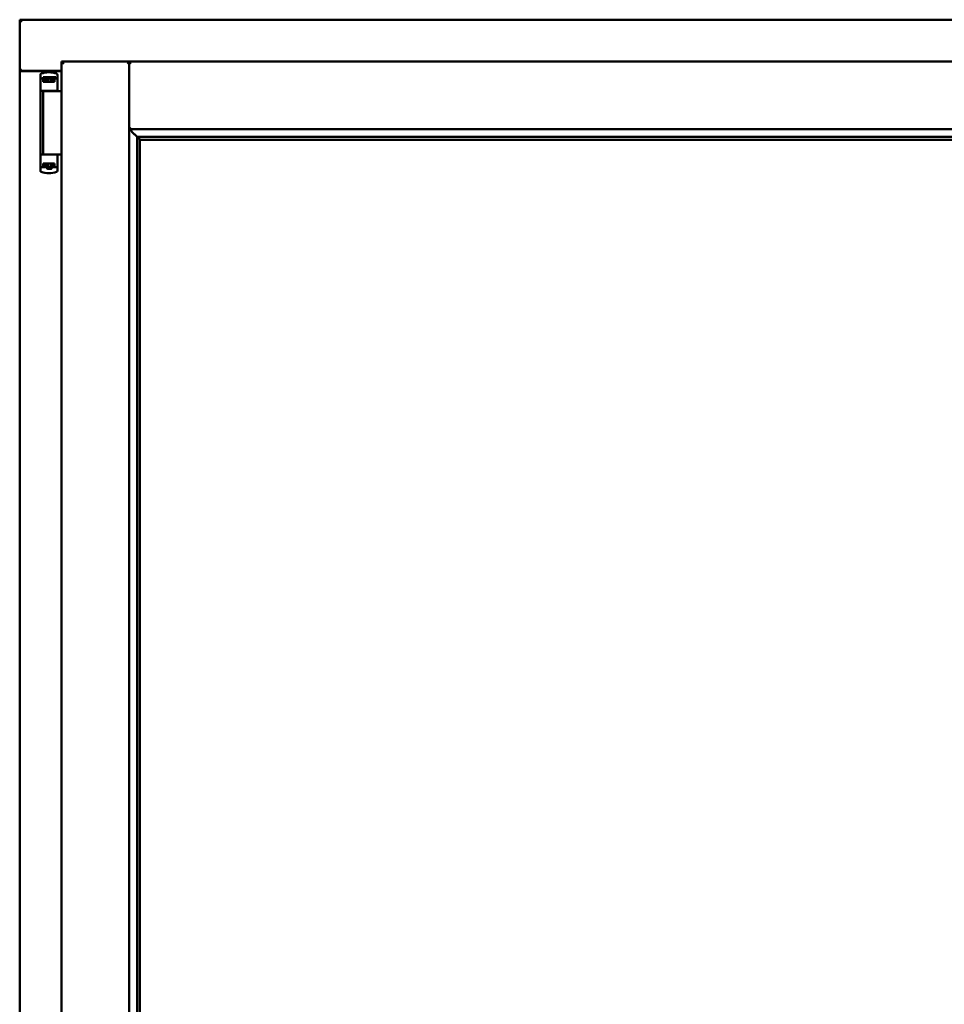
# Model space of a CAD drawing. Units: millimetres. Extents: x 13 to 821, y -287 to 287.
# Drawn here: x 159 to 180, y 217 to 239 of the extents above; entities that cross this region are included whole.
import ezdxf

# ---------------------------------------------------------------- set-up
doc = ezdxf.new("R2010")
doc.units = ezdxf.units.MM
doc.layers.add('Visible (ISO)', color=7, linetype='Continuous', lineweight=50)

msp = doc.modelspace()

# ---------------------------------------------------------------- linework, layer by layer
at = {"layer": 'Visible (ISO)'}
for p, q in [((159.266, 239.101), (159.216, 239.151)), ((159.216, 239.151), (159.216, 238.026)), ((189.966, 239.151), (159.216, 239.151)), ((160.141, 238.226), (161.628, 238.226)), ((160.141, 238.226), (160.191, 238.176)), ((160.141, 238.226), (160.141, 203.076)), ((161.628, 238.225), (161.628, 238.226)), ((161.631, 238.226), (161.628, 238.226)), ((161.628, 238.225), (161.628, 203.078)), ((161.631, 238.225), (161.631, 238.226)), ((187.551, 238.226), (161.631, 238.226)), ((161.631, 236.739), (161.631, 238.225)), ((159.216, 238.026), (159.222, 238.026)), ((159.216, 238.026), (159.233, 238.026)), ((159.216, 238.026), (159.216, 203.276)), ((160.141, 238.026), (159.233, 238.026)), ((160.141, 238.014), (159.266, 238.014)), ((159.671, 237.936), (159.671, 237.881)), ((159.671, 237.881), (159.671, 237.836)), ((159.691, 237.856), (159.764, 237.856)), ((159.781, 237.884), (159.734, 237.884)), ((159.734, 237.856), (159.734, 237.884)), ((159.764, 237.856), (159.765, 237.856)), ((159.781, 237.856), (159.765, 237.856)), ((159.82, 237.884), (159.781, 237.884)), ((159.82, 237.856), (159.781, 237.856)), ((159.808, 237.811), (159.808, 237.856)), ((159.813, 237.79), (159.813, 237.851)), ((159.813, 237.851), (159.84, 237.851)), ((159.923, 237.884), (159.82, 237.884)), ((159.923, 237.856), (159.82, 237.856)), ((159.84, 237.851), (159.84, 237.814)), ((159.905, 237.851), (159.84, 237.851)), ((159.905, 237.814), (159.905, 237.851)), ((159.905, 237.851), (159.933, 237.851)), ((159.962, 237.884), (159.923, 237.884)), ((159.962, 237.856), (159.923, 237.856)), ((159.933, 237.851), (159.933, 237.79)), ((159.935, 237.856), (159.935, 237.811)), ((160.009, 237.884), (159.962, 237.884)), ((160.009, 237.856), (159.962, 237.856)), ((160.009, 237.856), (160.009, 237.884)), ((160.017, 237.856), (160.009, 237.856)), ((160.029, 237.961), (160.029, 237.962)), ((160.046, 237.938), (160.046, 237.594)), ((159.671, 235.921), (159.671, 237.836)), ((159.732, 237.836), (159.732, 237.781)), ((159.871, 237.781), (159.732, 237.781)), ((159.766, 237.781), (159.766, 237.811)), ((159.766, 237.811), (159.808, 237.811)), ((159.769, 237.806), (159.766, 237.806)), ((159.769, 237.781), (159.769, 237.806)), ((159.789, 237.806), (159.769, 237.806)), ((159.803, 237.806), (159.789, 237.806)), ((159.803, 237.806), (159.811, 237.806)), ((159.813, 237.814), (159.808, 237.814)), ((159.813, 237.79), (159.813, 237.782)), ((159.982, 237.781), (159.871, 237.781)), ((159.935, 237.814), (159.933, 237.814)), ((159.933, 237.782), (159.933, 237.79)), ((159.934, 237.806), (159.943, 237.806)), ((159.935, 237.811), (159.976, 237.811)), ((159.943, 237.806), (159.956, 237.806)), ((159.976, 237.806), (159.956, 237.806)), ((159.976, 237.811), (159.976, 237.781)), ((159.982, 237.781), (159.982, 237.836)), ((159.871, 237.581), (159.692, 237.581)), ((159.73, 237.576), (160.01, 237.576)), ((159.73, 237.576), (159.73, 236.176)), ((159.8, 237.576), (159.8, 237.581)), ((159.998, 237.581), (159.871, 237.581)), ((159.943, 237.576), (159.943, 237.581)), ((159.998, 237.581), (160.033, 237.581)), ((160.047, 237.576), (160.01, 237.576)), ((160.034, 237.581), (160.033, 237.581)), ((160.06, 237.576), (160.047, 237.576)), ((160.141, 237.576), (160.06, 237.576)), ((161.631, 236.739), (161.668, 236.776)), ((187.551, 236.739), (161.631, 236.739)), ((161.803, 236.566), (161.803, 204.736)), ((161.832, 236.564), (161.843, 236.553)), ((187.35, 236.564), (161.832, 236.564)), ((161.866, 236.501), (161.866, 236.501)), ((187.316, 236.501), (161.866, 236.501)), ((161.866, 236.501), (161.866, 204.801)), ((159.775, 236.176), (159.692, 236.176)), ((159.775, 236.176), (160.01, 236.176)), ((160.047, 236.176), (160.01, 236.176)), ((160.046, 235.82), (160.046, 236.164)), ((160.06, 236.176), (160.047, 236.176)), ((160.141, 236.176), (160.06, 236.176)), ((159.671, 235.876), (159.671, 235.921)), ((159.691, 235.901), (159.764, 235.901)), ((159.732, 235.921), (159.732, 235.976)), ((159.871, 235.976), (159.732, 235.976)), ((159.764, 235.901), (159.808, 235.901)), ((159.766, 235.976), (159.766, 235.946)), ((159.766, 235.951), (159.786, 235.951)), ((159.766, 235.946), (159.808, 235.946)), ((159.8, 235.951), (159.786, 235.951)), ((159.809, 235.951), (159.8, 235.951)), ((159.823, 235.868), (159.803, 235.901)), ((159.808, 235.946), (159.808, 235.901)), ((159.81, 235.943), (159.808, 235.94)), ((159.81, 235.931), (159.808, 235.931)), ((159.81, 235.906), (159.808, 235.906)), ((159.808, 235.893), (159.808, 235.876)), ((159.81, 235.976), (159.81, 235.967)), ((159.81, 235.906), (159.81, 235.967)), ((159.838, 235.906), (159.81, 235.906)), ((159.838, 235.944), (159.838, 235.906)), ((159.838, 235.906), (159.903, 235.906)), ((159.982, 235.976), (159.871, 235.976)), ((159.903, 235.906), (159.903, 235.944)), ((159.93, 235.906), (159.903, 235.906)), ((159.92, 235.868), (159.94, 235.901)), ((159.93, 235.967), (159.93, 235.976)), ((159.93, 235.967), (159.93, 235.906)), ((159.93, 235.946), (159.935, 235.94)), ((159.935, 235.931), (159.93, 235.931)), ((159.935, 235.906), (159.93, 235.906)), ((159.94, 235.951), (159.931, 235.951)), ((159.935, 235.946), (159.976, 235.946)), ((159.935, 235.901), (159.935, 235.946)), ((159.935, 235.901), (159.955, 235.901)), ((159.935, 235.876), (159.935, 235.893)), ((159.94, 235.951), (159.954, 235.951)), ((159.954, 235.951), (159.974, 235.951)), ((159.955, 235.901), (159.991, 235.901)), ((159.974, 235.976), (159.974, 235.951)), ((159.974, 235.951), (159.976, 235.951)), ((159.976, 235.946), (159.976, 235.976)), ((159.982, 235.976), (159.982, 235.921)), ((160.017, 235.901), (159.991, 235.901)), ((159.671, 235.822), (159.671, 235.876)), ((159.914, 235.864), (159.829, 235.864)), ((160.029, 235.796), (160.029, 235.796))]:
    msp.add_line(p, q, dxfattribs=at)
for centre, radius, start, end in [((159.266, 238.064), 0.05, 228.5904, 270), ((159.859, 237.491), 0.5, 70.1359, 110.0052), ((160.021, 237.938), 0.025, 0, 69.9948), ((160.034, 237.556), 0.025, 90, 126.8699), ((160.034, 237.594), 0.0125, 270, 0), ((160.034, 236.164), 0.0125, 0, 90), ((159.859, 236.266), 0.5, 249.9948, 289.8641), ((159.829, 235.871), 0.0075, 210, 270), ((159.914, 235.871), 0.0075, 270, 330), ((160.021, 235.82), 0.025, 290.0052, 0)]:
    msp.add_arc(centre, radius, start, end, dxfattribs=at)
for centre, major_axis, ratio, start_param, end_param in [((159.751, 237.814), (0.0893, 0), 0.36397, 5.477071, 6.283185), ((159.994, 237.814), (0.0893, 0), 0.36397, 3.141593, 3.947707), ((161.869, 236.739), (-2, 0), 0.087489, 1.538991, 1.552038), ((161.841, 236.268), (0, 0.286), 0.087489, 5.823396, 6.195919), ((159.748, 235.944), (-0.0893, 0), 0.36397, 3.141593, 3.947707), ((159.992, 235.944), (-0.0893, 0), 0.36397, 5.477071, 6.283185)]:
    msp.add_ellipse(centre, major_axis=major_axis, ratio=ratio, start_param=start_param, end_param=end_param, dxfattribs=at)
for points, knots in [([(161.628, 238.225), (161.628, 238.223), (161.627, 238.221), (161.624, 238.216), (161.621, 238.213), (161.615, 238.205), (161.611, 238.199), (161.601, 238.188), (161.595, 238.182), (161.591, 238.176)], [0.7555594, 0.7555594, 0.7555594, 0.7555594, 0.8152206, 0.8152206, 0.8748818, 0.8748818, 0.9629966, 0.9629966, 1.0511114, 1.0511114, 1.0511114, 1.0511114]), ([(161.631, 238.225), (161.631, 238.223), (161.632, 238.221), (161.635, 238.216), (161.637, 238.213), (161.644, 238.205), (161.648, 238.199), (161.658, 238.188), (161.663, 238.182), (161.668, 238.176)], [0.7555656, 0.7555656, 0.7555656, 0.7555656, 0.8152268, 0.8152268, 0.8748879, 0.8748879, 0.9630028, 0.9630028, 1.0511176, 1.0511176, 1.0511176, 1.0511176]), ([(159.266, 238.051), (159.261, 238.048), (159.256, 238.045), (159.247, 238.038), (159.242, 238.035), (159.235, 238.031), (159.232, 238.029), (159.227, 238.027), (159.224, 238.026), (159.222, 238.026)], [0, 0, 0, 0, 0.0665288, 0.0665288, 0.1330576, 0.1330576, 0.1783983, 0.1783983, 0.223739, 0.223739, 0.223739, 0.223739]), ([(159.671, 237.938), (159.671, 237.94), (159.672, 237.943), (159.673, 237.945), (159.673, 237.945), (159.673, 237.946), (159.673, 237.946), (159.674, 237.948), (159.675, 237.95), (159.676, 237.952), (159.676, 237.952), (159.676, 237.953), (159.677, 237.953), (159.678, 237.955), (159.679, 237.956), (159.681, 237.957), (159.681, 237.958), (159.682, 237.958), (159.682, 237.958), (159.684, 237.959), (159.686, 237.96), (159.688, 237.961)], [0, 0, 0, 0, 0.000307476, 0.000307476, 0.000307476, 0.000347438, 0.000347438, 0.000347438, 0.000614952, 0.000614952, 0.000614952, 0.000660914, 0.000660914, 0.000660914, 0.000922428, 0.000922428, 0.000922428, 0.000950369, 0.000950369, 0.000950369, 0.001229904, 0.001229904, 0.001229904, 0.001229904]), ([(159.671, 237.836), (159.671, 237.839), (159.672, 237.841), (159.674, 237.846), (159.675, 237.849), (159.679, 237.852), (159.681, 237.854), (159.686, 237.856), (159.689, 237.856), (159.691, 237.856)], [0, 0, 0, 0, 0.000312678, 0.000312678, 0.000625357, 0.000625357, 0.000938035, 0.000938035, 0.001250713, 0.001250713, 0.001250713, 0.001250713]), ([(159.732, 237.836), (159.732, 237.838), (159.733, 237.841), (159.735, 237.845), (159.737, 237.847), (159.742, 237.851), (159.746, 237.853), (159.753, 237.856), (159.759, 237.856), (159.764, 237.856)], [0, 0, 0, 0, 0.0255316, 0.0255316, 0.0571004, 0.0571004, 0.0989923, 0.0989923, 0.1569126, 0.1569126, 0.1569126, 0.1569126]), ([(159.955, 237.856), (159.959, 237.856), (159.964, 237.856), (159.97, 237.853), (159.973, 237.852), (159.978, 237.848), (159.98, 237.845), (159.982, 237.841), (159.982, 237.839), (159.982, 237.836)], [0.4551842, 0.4551842, 0.4551842, 0.4551842, 0.5011085, 0.5011085, 0.5378739, 0.5378739, 0.5685538, 0.5685538, 0.59558, 0.59558, 0.59558, 0.59558]), ([(159.811, 237.806), (159.811, 237.806), (159.812, 237.806), (159.812, 237.806), (159.812, 237.807), (159.813, 237.807), (159.813, 237.808), (159.813, 237.808), (159.813, 237.808), (159.813, 237.808)], [0.21719026, 0.21719026, 0.21719026, 0.21719026, 0.2213904, 0.2213904, 0.22999342, 0.22999342, 0.23813282, 0.23813282, 0.23885104, 0.23885104, 0.23885104, 0.23885104]), ([(159.813, 237.782), (159.813, 237.781), (159.812, 237.781), (159.812, 237.781), (159.811, 237.781), (159.811, 237.781)], [-0.18266481, -0.18266481, -0.18266481, -0.18266481, -0.16758445, -0.16758445, -0.16255376, -0.16255376, -0.16255376, -0.16255376]), ([(159.933, 237.808), (159.933, 237.808), (159.933, 237.808), (159.933, 237.808), (159.933, 237.807), (159.933, 237.807), (159.933, 237.806), (159.934, 237.806), (159.934, 237.806), (159.934, 237.806)], [0.11164213, 0.11164213, 0.11164213, 0.11164213, 0.11236036, 0.11236036, 0.12049975, 0.12049975, 0.12910278, 0.12910278, 0.13330291, 0.13330291, 0.13330291, 0.13330291]), ([(159.934, 237.781), (159.934, 237.781), (159.934, 237.781), (159.933, 237.781), (159.933, 237.781), (159.933, 237.782)], [-0.0819215, -0.0819215, -0.0819215, -0.0819215, -0.07689081, -0.07689081, -0.06181045, -0.06181045, -0.06181045, -0.06181045]), ([(161.656, 236.739), (161.656, 236.739), (161.656, 236.739), (161.656, 236.739), (161.656, 236.731), (161.659, 236.726), (161.665, 236.715), (161.668, 236.709), (161.68, 236.694), (161.689, 236.684), (161.717, 236.653), (161.737, 236.633), (161.768, 236.601), (161.781, 236.588), (161.795, 236.574), (161.799, 236.57), (161.804, 236.565), (161.805, 236.564), (161.806, 236.564)], [-0.000003, -0.000003, -0.000003, -0.000003, 0, 0, 0, 0.089801, 0.089801, 0.179602, 0.179602, 0.359204, 0.359204, 0.718408, 0.718408, 1.008308, 1.008308, 1.153258, 1.153258, 1.275969, 1.275969, 1.275969, 1.275969]), ([(161.852, 236.524), (161.852, 236.523), (161.852, 236.523), (161.853, 236.521), (161.853, 236.52), (161.855, 236.516), (161.857, 236.514), (161.86, 236.509), (161.862, 236.507), (161.864, 236.504), (161.865, 236.502), (161.866, 236.502), (161.866, 236.501), (161.866, 236.501)], [0.0088137, 0.0088137, 0.0088137, 0.0088137, 0.0162811, 0.0162811, 0.0325622, 0.0325622, 0.0651243, 0.0651243, 0.1096698, 0.1096698, 0.1424516, 0.1424516, 0.1532145, 0.1532145, 0.1532145, 0.1532145]), ([(159.671, 235.921), (159.671, 235.919), (159.672, 235.916), (159.674, 235.911), (159.675, 235.909), (159.679, 235.905), (159.681, 235.904), (159.686, 235.902), (159.689, 235.901), (159.691, 235.901)], [0, 0, 0, 0, 0.000312678, 0.000312678, 0.000625357, 0.000625357, 0.000938035, 0.000938035, 0.001250713, 0.001250713, 0.001250713, 0.001250713]), ([(159.732, 235.921), (159.732, 235.919), (159.733, 235.917), (159.735, 235.912), (159.737, 235.91), (159.742, 235.906), (159.746, 235.904), (159.753, 235.902), (159.759, 235.901), (159.764, 235.901)], [-0.6804013, -0.6804013, -0.6804013, -0.6804013, -0.6548697, -0.6548697, -0.6233009, -0.6233009, -0.581409, -0.581409, -0.5234887, -0.5234887, -0.5234887, -0.5234887]), ([(159.809, 235.976), (159.809, 235.976), (159.809, 235.976), (159.81, 235.976), (159.81, 235.976), (159.81, 235.976)], [-0.0819215, -0.0819215, -0.0819215, -0.0819215, -0.07689081, -0.07689081, -0.06181045, -0.06181045, -0.06181045, -0.06181045]), ([(159.81, 235.949), (159.81, 235.949), (159.81, 235.949), (159.81, 235.95), (159.81, 235.95), (159.81, 235.951), (159.81, 235.951), (159.809, 235.951), (159.809, 235.951), (159.809, 235.951)], [0.11164213, 0.11164213, 0.11164213, 0.11164213, 0.11236036, 0.11236036, 0.12049975, 0.12049975, 0.12910278, 0.12910278, 0.13330291, 0.13330291, 0.13330291, 0.13330291]), ([(159.835, 235.903), (159.834, 235.904), (159.833, 235.904), (159.831, 235.905), (159.83, 235.906), (159.829, 235.906), (159.829, 235.906), (159.829, 235.906)], [-0.16466057, -0.16466057, -0.16466057, -0.16466057, -0.14910737, -0.14910737, -0.13904724, -0.13904724, -0.1366174, -0.1366174, -0.1366174, -0.1366174]), ([(159.914, 235.906), (159.913, 235.906), (159.913, 235.906), (159.912, 235.906), (159.912, 235.905), (159.91, 235.904), (159.909, 235.904), (159.908, 235.903)], [-0.12135682, -0.12135682, -0.12135682, -0.12135682, -0.11892698, -0.11892698, -0.10886685, -0.10886685, -0.09331365, -0.09331365, -0.09331365, -0.09331365]), ([(159.93, 235.976), (159.93, 235.976), (159.93, 235.976), (159.931, 235.976), (159.931, 235.976), (159.931, 235.976)], [-0.18266481, -0.18266481, -0.18266481, -0.18266481, -0.16758445, -0.16758445, -0.16255376, -0.16255376, -0.16255376, -0.16255376]), ([(159.931, 235.951), (159.931, 235.951), (159.931, 235.951), (159.931, 235.951), (159.93, 235.951), (159.93, 235.95), (159.93, 235.95), (159.93, 235.949), (159.93, 235.949), (159.93, 235.949)], [0.21719026, 0.21719026, 0.21719026, 0.21719026, 0.2213904, 0.2213904, 0.22999342, 0.22999342, 0.23813282, 0.23813282, 0.23885104, 0.23885104, 0.23885104, 0.23885104]), ([(159.955, 235.901), (159.959, 235.901), (159.964, 235.902), (159.97, 235.904), (159.973, 235.906), (159.978, 235.91), (159.98, 235.912), (159.982, 235.916), (159.982, 235.919), (159.982, 235.921)], [-0.1403958, -0.1403958, -0.1403958, -0.1403958, -0.0944714, -0.0944714, -0.057706, -0.057706, -0.0270262, -0.0270262, 0, 0, 0, 0]), ([(159.671, 235.82), (159.671, 235.817), (159.672, 235.815), (159.673, 235.812), (159.673, 235.812), (159.673, 235.812), (159.673, 235.811), (159.674, 235.809), (159.675, 235.807), (159.676, 235.806), (159.676, 235.805), (159.676, 235.805), (159.677, 235.805), (159.678, 235.803), (159.679, 235.801), (159.681, 235.8), (159.681, 235.8), (159.682, 235.8), (159.682, 235.8), (159.684, 235.798), (159.686, 235.797), (159.688, 235.796)], [0, 0, 0, 0, 0.000307476, 0.000307476, 0.000307476, 0.000347438, 0.000347438, 0.000347438, 0.000614952, 0.000614952, 0.000614952, 0.000660914, 0.000660914, 0.000660914, 0.000922428, 0.000922428, 0.000922428, 0.000950369, 0.000950369, 0.000950369, 0.001229904, 0.001229904, 0.001229904, 0.001229904])]:
    msp.add_open_spline(points, degree=3, knots=knots, dxfattribs=at)
for points in [[(160.03, 237.961), (160.03, 237.961), (160.03, 237.961), (160.029, 237.961)], [(159.672, 237.569), (159.672, 237.569), (159.672, 237.569), (159.672, 237.569)], [(159.672, 236.189), (159.672, 236.189), (159.672, 236.189), (159.672, 236.189)], [(160.03, 235.796), (160.03, 235.796), (160.03, 235.796), (160.029, 235.796)]]:
    msp.add_open_spline(points, degree=3, dxfattribs=at)
msp.add_rational_spline([(159.835, 235.903), (159.871, 235.87), (159.908, 235.903)], [1.31014497321, 1.53921826813, 1.31014497321], degree=2, dxfattribs=at)

doc.saveas('drawing.dxf')
